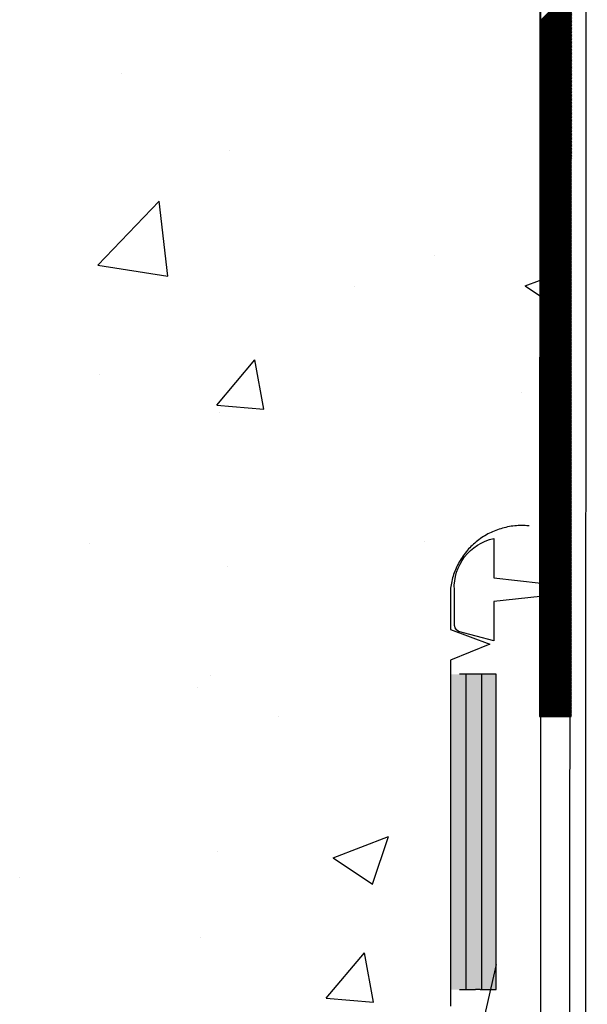
# Model space of a CAD drawing. Units: millimetres. Extents: x -7952 to -6377, y -9570 to -8085.
# Drawn here: x -7825 to -7753, y -8821 to -8696 of the extents above; entities that cross this region are included whole.
import ezdxf

# ---------------------------------------------------------------- set-up
doc = ezdxf.new("R2010")
doc.units = ezdxf.units.MM
doc.header["$LTSCALE"] = 5
doc.header["$MEASUREMENT"] = 0
doc.layers.add('Sewatek', color=7, linetype='Continuous')

msp = doc.modelspace()

# ---------------------------------------------------------------- hatches: boundary and pattern name
at = {"layer": 'Sewatek', "linetype": 'Continuous'}
h = msp.add_hatch(color=256, dxfattribs=at)
h.dxf.hatch_style = 1
h.paths.add_polyline_path([(-7770.55, -8819.18), (-7764.76, -8819.18), (-7764.76, -8779.18), (-7770.55, -8779.18)])

# ---------------------------------------------------------------- linework, layer by layer
at = {"layer": 'Sewatek'}
for p, q in [((-7755.2, -8415.22), (-7755.58, -9049.87)), ((-7753.2, -8415.14), (-7753.58, -9050.01)), ((-7759.16, -8519.39), (-7759.26, -8784.55)), ((-7759.14, -8519.39), (-7759.14, -8889.45)), ((-7755.26, -8784.55), (-7755.16, -8519.39)), ((-7759.26, -8784.55), (-7755.26, -8784.55))]:
    msp.add_line(p, q, dxfattribs=at)
at = {"layer": 'Sewatek', "color": 252, "linetype": 'Continuous', "true_color": 0x939598}
for p, q in [((-7759.15, -8696.27), (-7755.17, -8692.3)), ((-7759.15, -8696.45), (-7755.17, -8692.48)), ((-7759.15, -8696.63), (-7755.17, -8692.65)), ((-7759.15, -8696.8), (-7755.17, -8692.83)), ((-7759.15, -8696.98), (-7755.17, -8693.01)), ((-7759.15, -8697.16), (-7755.17, -8693.18)), ((-7759.15, -8697.33), (-7755.17, -8693.36)), ((-7759.15, -8697.51), (-7755.17, -8693.54)), ((-7759.15, -8697.69), (-7755.17, -8693.71)), ((-7759.15, -8697.86), (-7755.17, -8693.89)), ((-7759.15, -8698.04), (-7755.17, -8694.07)), ((-7759.15, -8698.22), (-7755.17, -8694.24)), ((-7759.15, -8698.39), (-7755.17, -8694.42)), ((-7759.15, -8698.57), (-7755.17, -8694.6)), ((-7759.15, -8698.75), (-7755.17, -8694.77)), ((-7759.15, -8698.92), (-7755.17, -8694.95)), ((-7759.15, -8699.1), (-7755.17, -8695.13)), ((-7759.15, -8699.28), (-7755.17, -8695.3)), ((-7759.15, -8699.45), (-7755.17, -8695.48)), ((-7759.15, -8699.63), (-7755.17, -8695.66)), ((-7759.15, -8699.81), (-7755.17, -8695.83)), ((-7759.15, -8699.99), (-7755.17, -8696.01)), ((-7759.15, -8700.16), (-7755.17, -8696.19)), ((-7759.15, -8700.34), (-7755.17, -8696.36)), ((-7759.15, -8700.52), (-7755.17, -8696.54)), ((-7759.15, -8700.69), (-7755.17, -8696.72)), ((-7759.15, -8700.87), (-7755.17, -8696.89)), ((-7759.15, -8701.05), (-7755.17, -8697.07)), ((-7759.15, -8701.22), (-7755.17, -8697.25)), ((-7759.15, -8701.4), (-7755.17, -8697.43)), ((-7759.15, -8701.58), (-7755.17, -8697.6)), ((-7759.15, -8701.75), (-7755.17, -8697.78)), ((-7759.15, -8701.93), (-7755.17, -8697.96)), ((-7759.15, -8702.11), (-7755.17, -8698.13)), ((-7759.15, -8702.28), (-7755.17, -8698.31)), ((-7759.15, -8702.46), (-7755.17, -8698.49)), ((-7759.15, -8702.64), (-7755.17, -8698.66)), ((-7759.15, -8702.81), (-7755.17, -8698.84)), ((-7759.15, -8702.99), (-7755.17, -8699.02)), ((-7759.15, -8703.17), (-7755.17, -8699.19)), ((-7759.15, -8703.34), (-7755.17, -8699.37)), ((-7759.15, -8703.52), (-7755.17, -8699.55)), ((-7759.15, -8703.7), (-7755.17, -8699.72)), ((-7759.15, -8703.87), (-7755.17, -8699.9)), ((-7759.15, -8704.05), (-7755.17, -8700.08)), ((-7759.15, -8704.23), (-7755.17, -8700.25)), ((-7759.15, -8704.4), (-7755.17, -8700.43)), ((-7759.15, -8704.58), (-7755.17, -8700.61)), ((-7759.15, -8704.76), (-7755.17, -8700.78)), ((-7759.15, -8704.93), (-7755.17, -8700.96)), ((-7759.15, -8705.11), (-7755.17, -8701.14)), ((-7759.15, -8705.29), (-7755.17, -8701.31)), ((-7759.15, -8705.46), (-7755.17, -8701.49)), ((-7759.15, -8705.64), (-7755.17, -8701.67)), ((-7759.15, -8705.82), (-7755.17, -8701.84)), ((-7759.15, -8706), (-7755.17, -8702.02)), ((-7812.22, -8702.97), (-7812.22, -8702.97)), ((-7759.15, -8706.17), (-7755.17, -8702.2)), ((-7759.15, -8706.35), (-7755.17, -8702.38)), ((-7759.15, -8706.53), (-7755.17, -8702.55)), ((-7759.15, -8706.7), (-7755.17, -8702.73)), ((-7759.15, -8706.88), (-7755.17, -8702.91)), ((-7759.15, -8707.06), (-7755.17, -8703.08)), ((-7759.15, -8707.23), (-7755.17, -8703.26)), ((-7759.15, -8707.41), (-7755.17, -8703.44)), ((-7759.15, -8707.59), (-7755.17, -8703.61)), ((-7759.15, -8707.76), (-7755.17, -8703.79)), ((-7759.15, -8707.94), (-7755.17, -8703.97)), ((-7759.15, -8708.12), (-7755.17, -8704.14)), ((-7759.15, -8708.29), (-7755.17, -8704.32)), ((-7759.15, -8708.47), (-7755.17, -8704.5)), ((-7759.15, -8708.65), (-7755.17, -8704.67)), ((-7759.15, -8708.82), (-7755.17, -8704.85)), ((-7759.15, -8709), (-7755.17, -8705.03)), ((-7759.15, -8709.18), (-7755.17, -8705.2)), ((-7759.15, -8709.35), (-7755.17, -8705.38)), ((-7759.15, -8709.53), (-7755.17, -8705.56)), ((-7759.15, -8709.71), (-7755.17, -8705.73)), ((-7759.15, -8709.88), (-7755.17, -8705.91)), ((-7759.15, -8710.06), (-7755.17, -8706.09)), ((-7759.15, -8710.24), (-7755.17, -8706.26)), ((-7759.15, -8710.41), (-7755.17, -8706.44)), ((-7759.15, -8710.59), (-7755.17, -8706.62)), ((-7759.15, -8710.77), (-7755.17, -8706.8)), ((-7759.15, -8710.94), (-7755.17, -8706.97)), ((-7759.15, -8711.12), (-7755.17, -8707.15)), ((-7759.15, -8711.3), (-7755.17, -8707.33)), ((-7759.15, -8711.47), (-7755.17, -8707.5)), ((-7759.15, -8711.65), (-7755.17, -8707.68)), ((-7759.15, -8711.83), (-7755.17, -8707.86)), ((-7759.15, -8712.01), (-7755.17, -8708.03)), ((-7759.15, -8712.18), (-7755.17, -8708.21)), ((-7759.15, -8712.36), (-7755.17, -8708.39)), ((-7759.15, -8712.54), (-7755.17, -8708.56)), ((-7759.15, -8712.71), (-7755.17, -8708.74)), ((-7759.15, -8712.89), (-7755.17, -8708.92)), ((-7759.15, -8713.07), (-7755.17, -8709.09)), ((-7759.15, -8713.24), (-7755.17, -8709.27)), ((-7759.15, -8713.42), (-7755.17, -8709.45)), ((-7759.15, -8713.6), (-7755.17, -8709.62)), ((-7759.15, -8713.77), (-7755.17, -8709.8)), ((-7759.15, -8713.95), (-7755.17, -8709.98)), ((-7759.15, -8714.13), (-7755.17, -8710.15)), ((-7759.15, -8714.3), (-7755.17, -8710.33)), ((-7759.15, -8714.48), (-7755.17, -8710.51)), ((-7759.15, -8714.66), (-7755.17, -8710.68)), ((-7759.15, -8714.83), (-7755.17, -8710.86)), ((-7759.15, -8715.01), (-7755.17, -8711.04)), ((-7759.15, -8715.19), (-7755.17, -8711.21)), ((-7759.15, -8715.36), (-7755.17, -8711.39)), ((-7759.15, -8715.54), (-7755.17, -8711.57)), ((-7759.15, -8715.72), (-7755.17, -8711.75)), ((-7759.15, -8715.89), (-7755.17, -8711.92)), ((-7798.57, -8712.73), (-7798.57, -8712.73)), ((-7759.15, -8716.07), (-7755.17, -8712.1)), ((-7759.15, -8716.25), (-7755.17, -8712.28)), ((-7759.15, -8716.42), (-7755.17, -8712.45)), ((-7759.15, -8716.6), (-7755.17, -8712.63)), ((-7759.15, -8716.78), (-7755.17, -8712.81)), ((-7759.15, -8716.95), (-7755.17, -8712.98)), ((-7759.15, -8717.13), (-7755.17, -8713.16)), ((-7759.15, -8717.31), (-7755.17, -8713.34)), ((-7759.15, -8717.48), (-7755.17, -8713.51)), ((-7759.15, -8717.66), (-7755.17, -8713.69)), ((-7759.15, -8717.84), (-7755.18, -8713.87)), ((-7759.15, -8718.02), (-7755.18, -8714.04)), ((-7759.15, -8718.19), (-7755.18, -8714.22)), ((-7759.15, -8718.37), (-7755.18, -8714.4)), ((-7759.15, -8718.55), (-7755.18, -8714.57)), ((-7759.15, -8718.72), (-7755.18, -8714.75)), ((-7759.15, -8718.9), (-7755.18, -8714.93)), ((-7759.15, -8719.08), (-7755.18, -8715.1)), ((-7759.15, -8719.25), (-7755.18, -8715.28)), ((-7759.15, -8719.43), (-7755.18, -8715.46)), ((-7759.15, -8719.61), (-7755.18, -8715.63)), ((-7759.15, -8719.78), (-7755.18, -8715.81)), ((-7759.15, -8719.96), (-7755.18, -8715.99)), ((-7759.15, -8720.14), (-7755.18, -8716.16)), ((-7759.15, -8720.31), (-7755.18, -8716.34)), ((-7759.15, -8720.49), (-7755.18, -8716.52)), ((-7759.15, -8720.67), (-7755.18, -8716.7)), ((-7759.15, -8720.84), (-7755.18, -8716.87)), ((-7759.15, -8721.02), (-7755.18, -8717.05)), ((-7759.15, -8721.2), (-7755.18, -8717.23)), ((-7759.15, -8721.37), (-7755.18, -8717.4)), ((-7759.15, -8721.55), (-7755.18, -8717.58)), ((-7759.15, -8721.73), (-7755.18, -8717.76)), ((-7759.15, -8721.9), (-7755.18, -8717.93)), ((-7759.15, -8722.08), (-7755.18, -8718.11)), ((-7759.15, -8722.26), (-7755.18, -8718.29)), ((-7815.26, -8727.32), (-7807.48, -8719.2)), ((-7806.37, -8728.7), (-7807.48, -8719.2)), ((-7759.15, -8722.43), (-7755.18, -8718.46)), ((-7759.15, -8722.61), (-7755.18, -8718.64)), ((-7759.15, -8722.79), (-7755.18, -8718.82)), ((-7759.15, -8722.96), (-7755.18, -8718.99)), ((-7759.15, -8723.14), (-7755.18, -8719.17)), ((-7759.15, -8723.32), (-7755.18, -8719.35)), ((-7759.15, -8723.49), (-7755.18, -8719.52)), ((-7759.15, -8723.67), (-7755.18, -8719.7)), ((-7759.15, -8723.85), (-7755.18, -8719.88)), ((-7759.15, -8724.03), (-7755.18, -8720.05)), ((-7759.15, -8724.2), (-7755.18, -8720.23)), ((-7759.15, -8724.38), (-7755.18, -8720.41)), ((-7759.15, -8724.56), (-7755.18, -8720.58)), ((-7759.15, -8724.73), (-7755.18, -8720.76)), ((-7759.15, -8724.91), (-7755.18, -8720.94)), ((-7759.15, -8725.09), (-7755.18, -8721.11)), ((-7759.15, -8725.26), (-7755.18, -8721.29)), ((-7759.15, -8725.44), (-7755.18, -8721.47)), ((-7759.15, -8725.62), (-7755.18, -8721.65)), ((-7759.15, -8725.79), (-7755.18, -8721.82)), ((-7759.15, -8725.97), (-7755.18, -8722)), ((-7759.15, -8726.15), (-7755.18, -8722.18)), ((-7759.15, -8726.32), (-7755.18, -8722.35)), ((-7759.15, -8726.5), (-7755.18, -8722.53)), ((-7759.15, -8726.68), (-7755.18, -8722.71)), ((-7759.15, -8726.85), (-7755.18, -8722.88)), ((-7759.15, -8727.03), (-7755.18, -8723.06)), ((-7759.15, -8727.21), (-7755.18, -8723.24)), ((-7759.15, -8727.38), (-7755.18, -8723.41)), ((-7759.15, -8727.56), (-7755.18, -8723.59)), ((-7759.15, -8727.74), (-7755.18, -8723.77)), ((-7759.15, -8727.91), (-7755.18, -8723.94)), ((-7759.15, -8728.09), (-7755.18, -8724.12)), ((-7759.15, -8728.27), (-7755.18, -8724.3)), ((-7759.15, -8728.44), (-7755.18, -8724.47)), ((-7759.15, -8728.62), (-7755.18, -8724.65)), ((-7759.15, -8728.8), (-7755.18, -8724.83)), ((-7759.15, -8728.97), (-7755.18, -8725)), ((-7759.15, -8729.15), (-7755.18, -8725.18)), ((-7759.15, -8729.33), (-7755.18, -8725.36)), ((-7759.15, -8729.5), (-7755.18, -8725.53)), ((-7759.15, -8729.68), (-7755.18, -8725.71)), ((-7772.53, -8726.14), (-7772.53, -8726.14)), ((-7759.15, -8729.86), (-7755.18, -8725.89)), ((-7759.15, -8730.04), (-7755.18, -8726.07)), ((-7759.15, -8730.21), (-7755.18, -8726.24)), ((-7759.15, -8730.39), (-7755.18, -8726.42)), ((-7759.15, -8730.57), (-7755.18, -8726.6)), ((-7759.15, -8730.74), (-7755.18, -8726.77)), ((-7759.15, -8730.92), (-7755.18, -8726.95)), ((-7815.26, -8727.32), (-7806.37, -8728.7)), ((-7759.15, -8731.1), (-7755.18, -8727.13)), ((-7759.15, -8731.27), (-7755.18, -8727.3)), ((-7759.15, -8731.45), (-7755.18, -8727.48)), ((-7759.15, -8731.63), (-7755.18, -8727.66)), ((-7759.15, -8731.8), (-7755.18, -8727.83)), ((-7759.15, -8731.98), (-7755.18, -8728.01)), ((-7759.15, -8732.16), (-7755.18, -8728.19)), ((-7761.06, -8729.95), (-7759.24, -8729.25)), ((-7759.15, -8732.33), (-7755.18, -8728.36)), ((-7759.15, -8732.51), (-7755.18, -8728.54)), ((-7759.15, -8732.69), (-7755.18, -8728.72)), ((-7759.15, -8732.86), (-7755.18, -8728.89)), ((-7759.15, -8733.04), (-7755.18, -8729.07)), ((-7759.15, -8733.22), (-7755.18, -8729.25)), ((-7759.15, -8733.39), (-7755.18, -8729.42)), ((-7782.67, -8730.02), (-7782.67, -8730.02)), ((-7761.06, -8729.95), (-7759.24, -8731.17)), ((-7759.15, -8733.57), (-7755.18, -8729.6)), ((-7759.15, -8733.75), (-7755.18, -8729.78)), ((-7759.15, -8733.92), (-7755.18, -8729.95)), ((-7759.15, -8734.1), (-7755.18, -8730.13)), ((-7759.15, -8734.28), (-7755.18, -8730.31)), ((-7759.15, -8734.45), (-7755.18, -8730.48)), ((-7759.15, -8734.63), (-7755.18, -8730.66)), ((-7759.15, -8734.81), (-7755.18, -8730.84)), ((-7759.15, -8734.98), (-7755.18, -8731.02)), ((-7759.15, -8735.16), (-7755.18, -8731.19)), ((-7759.15, -8735.34), (-7755.18, -8731.37)), ((-7759.15, -8735.51), (-7755.18, -8731.55)), ((-7759.15, -8735.69), (-7755.18, -8731.72)), ((-7759.15, -8735.87), (-7755.18, -8731.9)), ((-7759.15, -8736.05), (-7755.18, -8732.08)), ((-7759.15, -8736.22), (-7755.18, -8732.25)), ((-7759.15, -8736.4), (-7755.18, -8732.43)), ((-7759.15, -8736.58), (-7755.18, -8732.61)), ((-7759.15, -8736.75), (-7755.18, -8732.78)), ((-7759.15, -8736.93), (-7755.18, -8732.96)), ((-7759.15, -8737.11), (-7755.18, -8733.14)), ((-7759.15, -8737.28), (-7755.18, -8733.31)), ((-7759.15, -8737.46), (-7755.18, -8733.49)), ((-7759.15, -8737.64), (-7755.18, -8733.67)), ((-7759.15, -8737.81), (-7755.18, -8733.84)), ((-7759.15, -8737.99), (-7755.18, -8734.02)), ((-7759.15, -8738.17), (-7755.18, -8734.2)), ((-7759.15, -8738.34), (-7755.18, -8734.37)), ((-7759.15, -8738.52), (-7755.18, -8734.55)), ((-7759.15, -8738.7), (-7755.18, -8734.73)), ((-7759.15, -8738.87), (-7755.18, -8734.9)), ((-7759.15, -8739.05), (-7755.18, -8735.08)), ((-7759.15, -8739.23), (-7755.18, -8735.26)), ((-7759.15, -8739.4), (-7755.18, -8735.43)), ((-7759.15, -8739.58), (-7755.18, -8735.61)), ((-7759.15, -8739.76), (-7755.18, -8735.79)), ((-7759.15, -8739.93), (-7755.18, -8735.97)), ((-7759.15, -8740.11), (-7755.18, -8736.14)), ((-7759.15, -8740.29), (-7755.18, -8736.32)), ((-7759.15, -8740.46), (-7755.18, -8736.5)), ((-7759.15, -8740.64), (-7755.18, -8736.67)), ((-7759.15, -8740.82), (-7755.18, -8736.85)), ((-7759.15, -8740.99), (-7755.18, -8737.03)), ((-7759.15, -8741.17), (-7755.18, -8737.2)), ((-7759.15, -8741.35), (-7755.18, -8737.38)), ((-7759.15, -8741.52), (-7755.18, -8737.56)), ((-7759.15, -8741.7), (-7755.18, -8737.73)), ((-7759.15, -8741.88), (-7755.18, -8737.91)), ((-7759.15, -8742.06), (-7755.18, -8738.09)), ((-7759.15, -8742.23), (-7755.18, -8738.26)), ((-7800.16, -8745.05), (-7795.33, -8739.3)), ((-7794.18, -8745.57), (-7795.33, -8739.3)), ((-7759.15, -8742.41), (-7755.18, -8738.44)), ((-7759.15, -8742.59), (-7755.18, -8738.62)), ((-7759.15, -8742.76), (-7755.18, -8738.79)), ((-7759.15, -8742.94), (-7755.18, -8738.97)), ((-7759.15, -8743.12), (-7755.18, -8739.15)), ((-7759.15, -8743.29), (-7755.18, -8739.32)), ((-7759.15, -8743.47), (-7755.18, -8739.5)), ((-7759.15, -8743.65), (-7755.18, -8739.68)), ((-7759.15, -8743.82), (-7755.18, -8739.85)), ((-7759.15, -8744), (-7755.18, -8740.03)), ((-7759.15, -8744.18), (-7755.18, -8740.21)), ((-7759.15, -8744.35), (-7755.18, -8740.39)), ((-7759.15, -8744.53), (-7755.18, -8740.56)), ((-7759.15, -8744.71), (-7755.18, -8740.74)), ((-7814.97, -8741.2), (-7814.97, -8741.2)), ((-7759.15, -8744.88), (-7755.18, -8740.92)), ((-7759.15, -8745.06), (-7755.18, -8741.09)), ((-7759.15, -8745.24), (-7755.18, -8741.27)), ((-7759.15, -8745.41), (-7755.18, -8741.45)), ((-7759.15, -8745.59), (-7755.18, -8741.62)), ((-7759.14, -8745.77), (-7755.18, -8741.8)), ((-7759.14, -8745.94), (-7755.18, -8741.98)), ((-7759.14, -8746.12), (-7755.18, -8742.15)), ((-7759.14, -8746.3), (-7755.18, -8742.33)), ((-7759.14, -8746.47), (-7755.18, -8742.51)), ((-7759.14, -8746.65), (-7755.18, -8742.68)), ((-7759.14, -8746.83), (-7755.18, -8742.86)), ((-7759.14, -8747), (-7755.18, -8743.04)), ((-7759.14, -8747.18), (-7755.18, -8743.21)), ((-7761.59, -8743.45), (-7761.59, -8743.45)), ((-7759.14, -8747.36), (-7755.18, -8743.39)), ((-7759.14, -8747.53), (-7755.18, -8743.57)), ((-7759.14, -8747.71), (-7755.18, -8743.74)), ((-7759.14, -8747.89), (-7755.18, -8743.92)), ((-7759.14, -8748.07), (-7755.18, -8744.1)), ((-7759.14, -8748.24), (-7755.18, -8744.27)), ((-7759.14, -8748.42), (-7755.18, -8744.45)), ((-7800.16, -8745.05), (-7794.18, -8745.57)), ((-7759.14, -8748.6), (-7755.18, -8744.63)), ((-7759.14, -8748.77), (-7755.18, -8744.8)), ((-7759.14, -8748.95), (-7755.18, -8744.98)), ((-7759.14, -8749.13), (-7755.18, -8745.16)), ((-7759.14, -8749.3), (-7755.18, -8745.34)), ((-7759.14, -8749.48), (-7755.18, -8745.51)), ((-7759.14, -8749.66), (-7755.18, -8745.69)), ((-7799.78, -8746.02), (-7799.78, -8746.02)), ((-7759.14, -8749.83), (-7755.18, -8745.87)), ((-7759.14, -8750.01), (-7755.18, -8746.04)), ((-7759.14, -8750.19), (-7755.18, -8746.22)), ((-7759.14, -8750.36), (-7755.18, -8746.4)), ((-7759.14, -8750.54), (-7755.18, -8746.57)), ((-7759.14, -8750.72), (-7755.18, -8746.75)), ((-7759.14, -8750.89), (-7755.18, -8746.93)), ((-7759.14, -8751.07), (-7755.18, -8747.1)), ((-7759.14, -8751.25), (-7755.18, -8747.28)), ((-7759.14, -8751.42), (-7755.18, -8747.46)), ((-7759.14, -8751.6), (-7755.18, -8747.63)), ((-7759.14, -8751.78), (-7755.18, -8747.81)), ((-7759.14, -8751.95), (-7755.18, -8747.99)), ((-7759.14, -8752.13), (-7755.18, -8748.16)), ((-7759.14, -8752.31), (-7755.18, -8748.34)), ((-7759.14, -8752.48), (-7755.18, -8748.52)), ((-7759.14, -8752.66), (-7755.18, -8748.69)), ((-7759.14, -8752.84), (-7755.18, -8748.87)), ((-7759.14, -8753.01), (-7755.18, -8749.05)), ((-7759.14, -8753.19), (-7755.18, -8749.22)), ((-7759.14, -8753.37), (-7755.18, -8749.4)), ((-7759.14, -8753.54), (-7755.18, -8749.58)), ((-7759.14, -8753.72), (-7755.18, -8749.75)), ((-7759.14, -8753.9), (-7755.18, -8749.93)), ((-7759.14, -8754.08), (-7755.18, -8750.11)), ((-7759.14, -8754.25), (-7755.18, -8750.29)), ((-7759.14, -8754.43), (-7755.18, -8750.46)), ((-7759.14, -8754.61), (-7755.18, -8750.64)), ((-7759.14, -8754.78), (-7755.18, -8750.82)), ((-7759.14, -8754.96), (-7755.18, -8750.99)), ((-7759.14, -8755.14), (-7755.18, -8751.17)), ((-7759.14, -8755.31), (-7755.18, -8751.35)), ((-7759.14, -8755.49), (-7755.18, -8751.52)), ((-7759.14, -8755.67), (-7755.18, -8751.7)), ((-7759.14, -8755.84), (-7755.18, -8751.88)), ((-7759.14, -8756.02), (-7755.18, -8752.05)), ((-7759.14, -8756.2), (-7755.18, -8752.23)), ((-7759.14, -8756.37), (-7755.18, -8752.41)), ((-7759.14, -8756.55), (-7755.18, -8752.58)), ((-7759.14, -8756.73), (-7755.18, -8752.76)), ((-7759.14, -8756.9), (-7755.18, -8752.94)), ((-7759.14, -8757.08), (-7755.18, -8753.11)), ((-7759.14, -8757.26), (-7755.18, -8753.29)), ((-7759.14, -8757.43), (-7755.18, -8753.47)), ((-7759.14, -8757.61), (-7755.18, -8753.64)), ((-7759.14, -8757.79), (-7755.18, -8753.82)), ((-7759.14, -8757.96), (-7755.18, -8754)), ((-7759.14, -8758.14), (-7755.18, -8754.17)), ((-7759.14, -8758.32), (-7755.18, -8754.35)), ((-7759.14, -8758.49), (-7755.18, -8754.53)), ((-7759.14, -8758.67), (-7755.18, -8754.7)), ((-7759.14, -8758.85), (-7755.18, -8754.88)), ((-7759.14, -8759.02), (-7755.18, -8755.06)), ((-7759.14, -8759.2), (-7755.18, -8755.24)), ((-7759.14, -8759.38), (-7755.18, -8755.41)), ((-7759.14, -8759.55), (-7755.18, -8755.59)), ((-7759.14, -8759.73), (-7755.18, -8755.77)), ((-7759.14, -8759.91), (-7755.18, -8755.94)), ((-7759.14, -8760.09), (-7755.18, -8756.12)), ((-7759.14, -8760.26), (-7755.18, -8756.3)), ((-7759.14, -8760.44), (-7755.18, -8756.47)), ((-7759.14, -8760.62), (-7755.18, -8756.65)), ((-7759.14, -8760.79), (-7755.18, -8756.83)), ((-7759.14, -8760.97), (-7755.18, -8757)), ((-7759.14, -8761.15), (-7755.18, -8757.18)), ((-7759.14, -8761.32), (-7755.18, -8757.36)), ((-7759.14, -8761.5), (-7755.18, -8757.53)), ((-7759.14, -8761.68), (-7755.18, -8757.71)), ((-7759.14, -8761.85), (-7755.18, -8757.89)), ((-7759.14, -8762.03), (-7755.18, -8758.06)), ((-7759.14, -8762.21), (-7755.18, -8758.24)), ((-7759.14, -8762.38), (-7755.18, -8758.42)), ((-7759.14, -8762.56), (-7755.18, -8758.59)), ((-7759.14, -8762.74), (-7755.18, -8758.77)), ((-7759.14, -8762.91), (-7755.18, -8758.95)), ((-7759.14, -8763.09), (-7755.18, -8759.12)), ((-7759.14, -8763.27), (-7755.18, -8759.3)), ((-7759.14, -8763.44), (-7755.18, -8759.48)), ((-7759.14, -8763.62), (-7755.18, -8759.66)), ((-7759.14, -8763.8), (-7755.18, -8759.83)), ((-7759.14, -8763.97), (-7755.18, -8760.01)), ((-7759.14, -8764.15), (-7755.18, -8760.19)), ((-7759.14, -8764.33), (-7755.18, -8760.36)), ((-7759.14, -8764.5), (-7755.18, -8760.54)), ((-7759.14, -8764.68), (-7755.18, -8760.72)), ((-7759.14, -8764.86), (-7755.18, -8760.89)), ((-7759.14, -8765.03), (-7755.18, -8761.07)), ((-7759.14, -8765.21), (-7755.18, -8761.25)), ((-7759.14, -8765.39), (-7755.18, -8761.42)), ((-7759.14, -8765.56), (-7755.18, -8761.6)), ((-7759.14, -8765.74), (-7755.18, -8761.78)), ((-7759.14, -8765.92), (-7755.18, -8761.95)), ((-7816.35, -8762.64), (-7816.35, -8762.64)), ((-7773.8, -8762.29), (-7773.8, -8762.29)), ((-7759.14, -8766.09), (-7755.18, -8762.13)), ((-7759.14, -8766.27), (-7755.18, -8762.31)), ((-7759.14, -8766.45), (-7755.18, -8762.48)), ((-7759.14, -8766.63), (-7755.18, -8762.66)), ((-7759.14, -8766.8), (-7755.18, -8762.84)), ((-7759.14, -8766.98), (-7755.18, -8763.01)), ((-7759.14, -8767.16), (-7755.18, -8763.19)), ((-7759.14, -8767.33), (-7755.18, -8763.37)), ((-7759.14, -8767.51), (-7755.18, -8763.54)), ((-7759.14, -8767.69), (-7755.18, -8763.72)), ((-7759.14, -8767.86), (-7755.18, -8763.9)), ((-7759.14, -8768.04), (-7755.18, -8764.07)), ((-7759.14, -8768.22), (-7755.18, -8764.25)), ((-7759.14, -8768.39), (-7755.18, -8764.43)), ((-7798.84, -8765.58), (-7798.84, -8765.58)), ((-7759.14, -8768.57), (-7755.18, -8764.61)), ((-7759.14, -8768.75), (-7755.18, -8764.78)), ((-7759.14, -8768.92), (-7755.18, -8764.96)), ((-7759.14, -8769.1), (-7755.18, -8765.14)), ((-7759.14, -8769.28), (-7755.18, -8765.31)), ((-7759.14, -8769.45), (-7755.18, -8765.49)), ((-7759.14, -8769.63), (-7755.18, -8765.67)), ((-7759.14, -8769.81), (-7755.18, -8765.84)), ((-7759.14, -8769.98), (-7755.18, -8766.02)), ((-7759.14, -8770.16), (-7755.18, -8766.2)), ((-7759.14, -8770.34), (-7755.18, -8766.37)), ((-7759.14, -8770.51), (-7755.18, -8766.55)), ((-7759.14, -8770.69), (-7755.18, -8766.73)), ((-7759.14, -8770.87), (-7755.18, -8766.9)), ((-7759.14, -8771.04), (-7755.18, -8767.08)), ((-7759.14, -8771.22), (-7755.18, -8767.26)), ((-7759.14, -8771.4), (-7755.18, -8767.43)), ((-7759.14, -8771.57), (-7755.18, -8767.61)), ((-7759.14, -8771.75), (-7755.18, -8767.79)), ((-7759.14, -8771.93), (-7755.18, -8767.96)), ((-7759.14, -8772.1), (-7755.18, -8768.14)), ((-7759.14, -8772.28), (-7755.18, -8768.32)), ((-7759.14, -8772.46), (-7755.18, -8768.49)), ((-7759.14, -8772.64), (-7755.18, -8768.67)), ((-7759.14, -8772.81), (-7755.18, -8768.85)), ((-7759.14, -8772.99), (-7755.18, -8769.02)), ((-7759.14, -8773.17), (-7755.18, -8769.2)), ((-7759.14, -8773.34), (-7755.18, -8769.38)), ((-7759.14, -8773.52), (-7755.18, -8769.56)), ((-7759.14, -8773.7), (-7755.18, -8769.73)), ((-7759.14, -8773.87), (-7755.18, -8769.91)), ((-7759.14, -8774.05), (-7755.18, -8770.09)), ((-7759.14, -8774.23), (-7755.18, -8770.26)), ((-7759.14, -8774.4), (-7755.18, -8770.44)), ((-7759.14, -8774.58), (-7755.18, -8770.62)), ((-7759.14, -8774.76), (-7755.18, -8770.79)), ((-7759.14, -8774.93), (-7755.18, -8770.97)), ((-7759.14, -8775.11), (-7755.18, -8771.15)), ((-7759.14, -8775.29), (-7755.18, -8771.32)), ((-7759.14, -8775.46), (-7755.18, -8771.5)), ((-7759.14, -8775.64), (-7755.18, -8771.68)), ((-7759.14, -8775.82), (-7755.18, -8771.85)), ((-7759.14, -8775.99), (-7755.18, -8772.03)), ((-7759.14, -8776.17), (-7755.18, -8772.21)), ((-7759.14, -8776.35), (-7755.18, -8772.38)), ((-7759.14, -8776.52), (-7755.18, -8772.56)), ((-7759.14, -8776.7), (-7755.18, -8772.74)), ((-7759.14, -8776.88), (-7755.18, -8772.91)), ((-7759.14, -8777.05), (-7755.18, -8773.09)), ((-7759.14, -8777.23), (-7755.18, -8773.27)), ((-7759.14, -8777.41), (-7755.18, -8773.44)), ((-7759.14, -8777.58), (-7755.18, -8773.62)), ((-7759.14, -8777.76), (-7755.18, -8773.8)), ((-7759.14, -8777.94), (-7755.18, -8773.98)), ((-7759.14, -8778.11), (-7755.18, -8774.15)), ((-7759.14, -8778.29), (-7755.18, -8774.33)), ((-7759.14, -8778.47), (-7755.18, -8774.51)), ((-7759.14, -8778.65), (-7755.18, -8774.68)), ((-7759.14, -8778.82), (-7755.18, -8774.86)), ((-7759.14, -8779), (-7755.18, -8775.04)), ((-7759.14, -8779.18), (-7755.18, -8775.21)), ((-7759.14, -8779.35), (-7755.18, -8775.39)), ((-7759.14, -8779.53), (-7755.18, -8775.57)), ((-7759.14, -8779.71), (-7755.18, -8775.74)), ((-7759.14, -8779.88), (-7755.18, -8775.92)), ((-7759.14, -8780.06), (-7755.18, -8776.1)), ((-7759.14, -8780.24), (-7755.18, -8776.27)), ((-7759.14, -8780.41), (-7755.18, -8776.45)), ((-7759.14, -8780.59), (-7755.18, -8776.63)), ((-7759.14, -8780.77), (-7755.18, -8776.8)), ((-7759.14, -8780.94), (-7755.18, -8776.98)), ((-7759.14, -8781.12), (-7755.18, -8777.16)), ((-7759.14, -8781.3), (-7755.18, -8777.33)), ((-7759.14, -8781.47), (-7755.18, -8777.51)), ((-7759.14, -8781.65), (-7755.18, -8777.69)), ((-7759.14, -8781.83), (-7755.18, -8777.86)), ((-7759.14, -8782), (-7755.18, -8778.04)), ((-7759.14, -8782.18), (-7755.18, -8778.22)), ((-7801, -8779.3), (-7801, -8779.3)), ((-7759.14, -8782.36), (-7755.18, -8778.39)), ((-7759.14, -8782.53), (-7755.18, -8778.57)), ((-7759.14, -8782.71), (-7755.18, -8778.75)), ((-7759.14, -8782.89), (-7755.18, -8778.93)), ((-7759.14, -8783.06), (-7755.18, -8779.1)), ((-7759.14, -8783.24), (-7755.18, -8779.28)), ((-7759.14, -8783.42), (-7755.18, -8779.46)), ((-7759.14, -8783.59), (-7755.18, -8779.63)), ((-7759.14, -8783.77), (-7755.18, -8779.81)), ((-7759.14, -8783.95), (-7755.18, -8779.99)), ((-7759.14, -8784.12), (-7755.18, -8780.16)), ((-7759.14, -8784.3), (-7755.18, -8780.34)), ((-7759.14, -8784.48), (-7755.18, -8780.52)), ((-7759.03, -8784.55), (-7755.18, -8780.69)), ((-7802.57, -8780.85), (-7802.57, -8780.85)), ((-7758.86, -8784.55), (-7755.18, -8780.87)), ((-7758.68, -8784.55), (-7755.18, -8781.05)), ((-7758.5, -8784.55), (-7755.18, -8781.22)), ((-7758.33, -8784.55), (-7755.18, -8781.4)), ((-7758.15, -8784.55), (-7755.18, -8781.58)), ((-7757.97, -8784.55), (-7755.18, -8781.75)), ((-7757.79, -8784.55), (-7755.18, -8781.93)), ((-7757.62, -8784.55), (-7755.18, -8782.11)), ((-7757.44, -8784.55), (-7755.18, -8782.28)), ((-7757.26, -8784.55), (-7755.18, -8782.46)), ((-7757.09, -8784.55), (-7755.18, -8782.64)), ((-7756.91, -8784.55), (-7755.18, -8782.81)), ((-7756.73, -8784.55), (-7755.18, -8782.99)), ((-7756.56, -8784.55), (-7755.18, -8783.17)), ((-7756.38, -8784.55), (-7755.18, -8783.34)), ((-7756.2, -8784.55), (-7755.18, -8783.52)), ((-7756.03, -8784.55), (-7755.18, -8783.7)), ((-7755.85, -8784.55), (-7755.18, -8783.88)), ((-7755.67, -8784.55), (-7755.18, -8784.05)), ((-7755.5, -8784.55), (-7755.18, -8784.23)), ((-7755.32, -8784.55), (-7755.18, -8784.41)), ((-7792.39, -8784.6), (-7792.39, -8784.6)), ((-7785.39, -8802.46), (-7778.39, -8799.77)), ((-7780.42, -8805.82), (-7778.39, -8799.77)), ((-7800.11, -8801.73), (-7800.11, -8801.73)), ((-7785.39, -8802.46), (-7780.42, -8805.82)), ((-7825.15, -8805.02), (-7825.15, -8805.02)), ((-7802.21, -8812.59), (-7802.21, -8812.59)), ((-7786.28, -8820.27), (-7781.46, -8814.52)), ((-7780.3, -8820.79), (-7781.46, -8814.52)), ((-7786.28, -8820.27), (-7780.3, -8820.79))]:
    msp.add_line(p, q, dxfattribs=at)
at = {"layer": 'Sewatek', "linetype": 'Continuous', "extrusion": (-1, 6.12323e-17, 0)}
for p, q in [((-7770.55, -8768.51), (-7770.55, -8773.51)), ((-7770.55, -8773.51), (-7765.55, -8775.38)), ((-7765.55, -8775.38), (-7770.55, -8777.39)), ((-7770.55, -8777.39), (-7770.52, -8821.3)), ((-7767.38, -8779.18), (-7769.38, -8779.18)), ((-7764.76, -8779.18), (-7766.76, -8779.18)), ((-7764.76, -8819.18), (-7764.76, -8779.18)), ((-7769.38, -8819.18), (-7767.38, -8819.18)), ((-7766.76, -8819.18), (-7764.76, -8819.18))]:
    msp.add_line(p, q, dxfattribs=at)
at = {"layer": 'Sewatek', "linetype": 'Continuous', "extrusion": (1.52096e-31, -4.05224e-32, -1)}
for p, q in [((-7768.59, -8779.18), (-7768.59, -8819.18)), ((-7764.76, -8779.18), (-7766.76, -8779.18)), ((-7766.6, -8779.18), (-7766.6, -8819.18)), ((-7764.76, -8819.18), (-7764.76, -8779.18)), ((-7766.76, -8819.18), (-7764.76, -8819.18))]:
    msp.add_line(p, q, dxfattribs=at)
at = {"layer": 'Sewatek', "elevation": 1.95}
msp.add_lwpolyline([(-7765.05, -8761.97), (-7765.05, -8766.97), (-7756.05, -8767.97), (-7756.05, -8768.97), (-7765.05, -8769.97), (-7765.05, -8774.97), (-7769.54, -8773.77, -0.262576), (-7770.05, -8772.67), (-7770.05, -8768.47, -0.367082), (-7765.05, -8761.97, -0.839717)], format="xyb", dxfattribs=at)
at = {"layer": 'Sewatek'}
msp.add_lwpolyline([(-7764.76, -8815.98), (-7797.93, -8961.3)], dxfattribs=at)
at = {"layer": 'Sewatek', "linetype": 'Continuous'}
for points, knots in [([(-7760.55, -8760.38), (-7760.59, -8760.38), (-7760.62, -8760.38), (-7760.95, -8760.34), (-7761.24, -8760.33), (-7761.8, -8760.33), (-7762.1, -8760.34), (-7762.69, -8760.4), (-7763, -8760.45), (-7763.59, -8760.57), (-7763.89, -8760.64), (-7764.46, -8760.82), (-7764.74, -8760.92), (-7765.26, -8761.13), (-7765.52, -8761.25), (-7766.05, -8761.53), (-7766.31, -8761.69), (-7766.82, -8762.03), (-7767.07, -8762.21), (-7767.53, -8762.59), (-7767.74, -8762.79), (-7768.14, -8763.19), (-7768.34, -8763.4), (-7768.72, -8763.87), (-7768.9, -8764.11), (-7769.24, -8764.62), (-7769.4, -8764.88), (-7769.68, -8765.41), (-7769.8, -8765.67), (-7770.02, -8766.19), (-7770.12, -8766.47), (-7770.29, -8767.04), (-7770.37, -8767.34), (-7770.48, -8767.93), (-7770.53, -8768.22), (-7770.55, -8768.51)], [39.38263, 39.38263, 39.38263, 39.38263, 39.47596, 39.47596, 40.315874, 40.315874, 41.155788, 41.155788, 41.995702, 41.995702, 42.835616, 42.835616, 43.67553, 43.67553, 44.515444, 44.515444, 45.355358, 45.355358, 46.195273, 46.195273, 47.035187, 47.035187, 47.875101, 47.875101, 48.715015, 48.715015, 49.554929, 49.554929, 50.394843, 50.394843, 51.234757, 51.234757, 52.074671, 52.074671, 52.891184, 52.891184, 52.891184, 52.891184]), ([(-7764.76, -8819.18), (-7764.76, -8812.51), (-7764.76, -8805.85), (-7764.76, -8792.51), (-7764.76, -8785.85), (-7764.76, -8779.18)], [-40, -40, -40, -40, -20, -20, 0, 0, 0, 0])]:
    msp.add_open_spline(points, degree=3, knots=knots, dxfattribs=at)
for points in [[(-7769.38, -8779.18), (-7769.38, -8779.18), (-7769.38, -8779.18), (-7769.38, -8779.18)], [(-7766.76, -8779.18), (-7767.17, -8779.18), (-7767.38, -8779.18), (-7767.38, -8779.18)], [(-7766.76, -8779.18), (-7766.76, -8779.18), (-7766.76, -8779.18), (-7766.76, -8779.18)], [(-7769.38, -8819.18), (-7769.38, -8819.18), (-7769.38, -8819.18), (-7769.38, -8819.18)], [(-7766.76, -8819.18), (-7767.17, -8819.18), (-7767.38, -8819.18), (-7767.38, -8819.18)], [(-7766.76, -8819.18), (-7766.76, -8819.18), (-7766.76, -8819.18), (-7766.76, -8819.18)]]:
    msp.add_open_spline(points, degree=3, dxfattribs=at)

doc.saveas('drawing.dxf')
